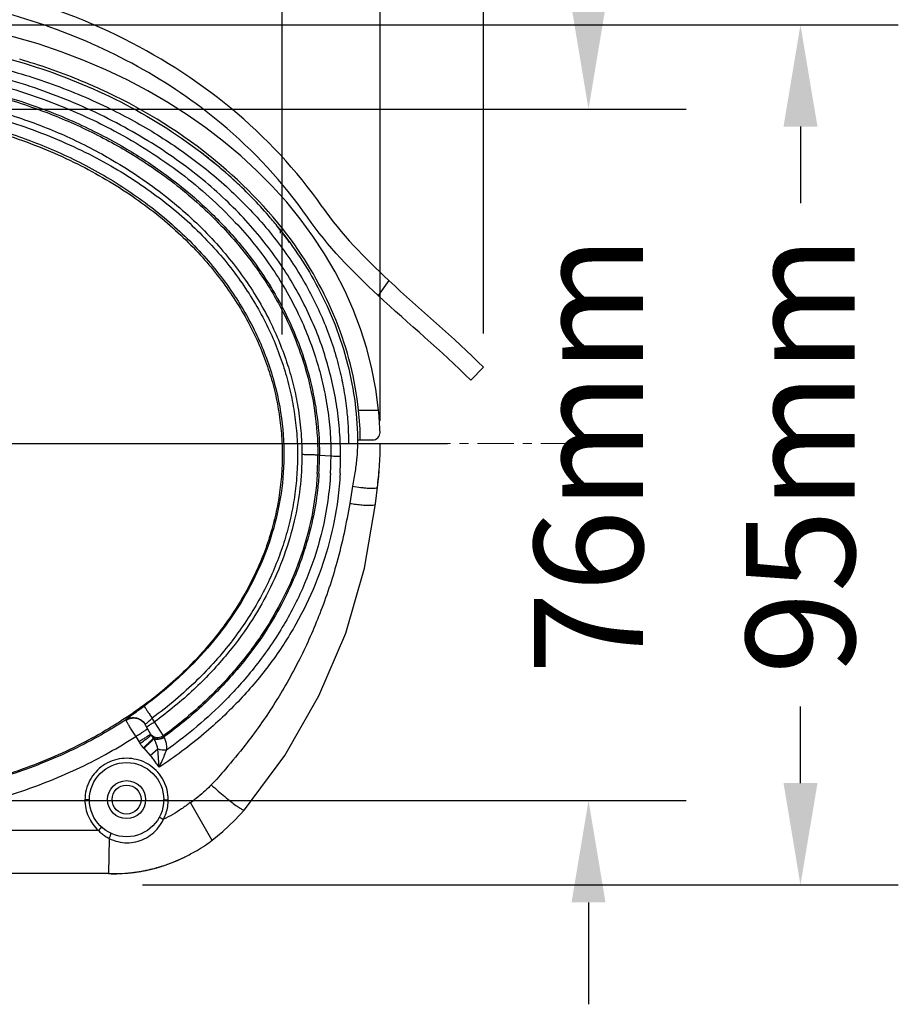
# Model space of a CAD drawing. Units: millimetres. Extents: x 3298 to 3938, y 1214 to 2263.
# Drawn here: x 3820 to 3917, y 2079 to 2188 of the extents above; entities that cross this region are included whole.
import ezdxf

# ---------------------------------------------------------------- set-up
doc = ezdxf.new("R2010")
doc.units = ezdxf.units.MM
doc.linetypes.add('CENTER', pattern=[7, 4, -1, 1, -1])
doc.layers.add('ceter', color=1, linetype='CENTER', lineweight=15)
doc.styles.get("Standard").update_dxf_attribs({"font": 'ARIAL.TTF'})
doc.dimstyles.new('STANDARD3', dxfattribs={"dimscale": 60, "dimtxt": 0.2, "dimasz": 0.1875, "dimexe": 0.18, "dimexo": 0.0625, "dimgap": 0.09, "dimtad": 0, "dimtih": 1, "dimtoh": 1, "dimdec": 0, "dimzin": 4, "dimdsep": 46, "dimtxsty": 'Standard', "dimcen": 0.09, "dimadec": 0, "dimazin": 0, "dimtp": 0.01, "dimtm": 0.01, "dimtfac": 1, "dimtdec": 0, "dimtofl": 0, "dimtmove": 0, "dimatfit": 3, "dimfxl": 0, "dimtolj": 1, "dimtzin": 4, "dimarcsym": 0})

# ---------------------------------------------------------------- blocks, each defined once
blk = doc.blocks.new('*D12')
at = {"color": 0, "lineweight": -2}
for p, q in [((3723.45, 2143.62), (3723.45, 2243.27)), ((3859.45, 2143.62), (3859.45, 2243.27)), ((3734.7, 2232.47), (3759.56, 2232.47)), ((3848.2, 2232.47), (3823.35, 2232.47))]:
    blk.add_line(p, q, dxfattribs=at)
at = {"color": 0}
for points in [[(3734.7, 2234.34), (3734.7, 2230.59), (3723.45, 2232.47)], [(3848.2, 2234.34), (3848.2, 2230.59), (3859.45, 2232.47)]]:
    blk.add_solid(points, dxfattribs=at)
at = {"layer": 'Defpoints', "color": 0}
for p in [(3859.45, 2232.47), (3723.45, 2139.87), (3859.45, 2139.87)]:
    blk.add_point(p, dxfattribs=at)
at = {"color": 0, "insert": (3791.45, 2232.47), "char_height": 12, "attachment_point": 5}
blk.add_mtext('\\A1;136mm', dxfattribs=at)
blk = doc.blocks.new('*D13')
at = {"color": 0, "lineweight": -2}
for p, q in [((3803.2, 2187.37), (3916.65, 2187.37)), ((3905.85, 2176.12), (3905.85, 2167.67)), ((3905.85, 2103.62), (3905.85, 2112.07)), ((3833.2, 2092.37), (3916.65, 2092.37))]:
    blk.add_line(p, q, dxfattribs=at)
at = {"color": 0}
for points in [[(3903.98, 2176.12), (3907.73, 2176.12), (3905.85, 2187.37)], [(3903.98, 2103.62), (3907.73, 2103.62), (3905.85, 2092.37)]]:
    blk.add_solid(points, dxfattribs=at)
at = {"layer": 'Defpoints', "color": 0}
for p in [(3799.45, 2187.37), (3829.45, 2092.37), (3905.85, 2092.37)]:
    blk.add_point(p, dxfattribs=at)
at = {"color": 0, "insert": (3905.85, 2139.87), "char_height": 12, "attachment_point": 5, "rotation": 90}
blk.add_mtext('\\A1;95mm', dxfattribs=at)
blk = doc.blocks.new('*D17')
at = {"color": 0, "lineweight": -2}
for p, q in [((3882.45, 2189.31), (3882.45, 2200.56)), ((3803.2, 2178.06), (3893.25, 2178.06)), ((3803.2, 2101.69), (3893.25, 2101.69)), ((3882.45, 2090.44), (3882.45, 2079.19))]:
    blk.add_line(p, q, dxfattribs=at)
at = {"color": 0}
for points in [[(3880.58, 2189.31), (3884.33, 2189.31), (3882.45, 2178.06)], [(3880.58, 2090.44), (3884.33, 2090.44), (3882.45, 2101.69)]]:
    blk.add_solid(points, dxfattribs=at)
at = {"layer": 'Defpoints', "color": 0}
for p in [(3799.45, 2178.06), (3882.45, 2178.06), (3799.45, 2101.69)]:
    blk.add_point(p, dxfattribs=at)
at = {"color": 0, "insert": (3882.45, 2139.87), "char_height": 12, "attachment_point": 5, "rotation": 90}
blk.add_mtext('\\A1;76mm', dxfattribs=at)
blk = doc.blocks.new('*D18')
at = {"color": 0, "lineweight": -2}
for p, q in [((3750.27, 2153.17), (3750.27, 2214.92)), ((3848.64, 2153.17), (3848.64, 2214.92)), ((3761.52, 2204.12), (3771.65, 2204.12)), ((3837.39, 2204.12), (3827.25, 2204.12))]:
    blk.add_line(p, q, dxfattribs=at)
at = {"color": 0}
for points in [[(3761.52, 2205.99), (3761.52, 2202.24), (3750.27, 2204.12)], [(3837.39, 2205.99), (3837.39, 2202.24), (3848.64, 2204.12)]]:
    blk.add_solid(points, dxfattribs=at)
at = {"layer": 'Defpoints', "color": 0}
for p in [(3750.27, 2204.12), (3750.27, 2149.42), (3848.64, 2149.42)]:
    blk.add_point(p, dxfattribs=at)
at = {"color": 0, "insert": (3799.45, 2204.12), "char_height": 12, "attachment_point": 5}
blk.add_mtext('\\A1;98mm', dxfattribs=at)
blk = doc.blocks.new('*D20')
at = {"color": 0, "lineweight": -2}
for p, q in [((3723.45, 2144.87), (3723.45, 2262.93)), ((3870.87, 2153.29), (3870.87, 2262.93)), ((3734.7, 2252.13), (3779.07, 2252.13)), ((3859.62, 2252.13), (3815.25, 2252.13))]:
    blk.add_line(p, q, dxfattribs=at)
at = {"color": 0}
for points in [[(3734.7, 2254.01), (3734.7, 2250.26), (3723.45, 2252.13)], [(3859.62, 2254.01), (3859.62, 2250.26), (3870.87, 2252.13)]]:
    blk.add_solid(points, dxfattribs=at)
at = {"layer": 'Defpoints', "color": 0}
for p in [(3723.45, 2252.13), (3870.87, 2149.54), (3723.45, 2141.12)]:
    blk.add_point(p, dxfattribs=at)
at = {"color": 0, "insert": (3797.16, 2252.13), "char_height": 12, "attachment_point": 5}
blk.add_mtext('\\A1;147', dxfattribs=at)

msp = doc.modelspace()

# ---------------------------------------------------------------- linework, layer by layer
at = {"color": 7, "linetype": 'Continuous'}
for p, q in [((3840.45, 2172.66), (3840.45, 2172.56)), ((3848.45, 2164.37), (3848.45, 2164.67)), ((3860.4, 2159.13), (3859.23, 2157.46)), ((3870.87, 2149.54), (3869.45, 2148.12)), ((3857.06, 2144.81), (3859.27, 2144.81)), ((3856.93, 2141.52), (3858.63, 2141.52)), ((3855.95, 2141.12), (3859.45, 2141.12)), ((3852.75, 2139.85), (3852.57, 2139.86)), ((3852.75, 2139.85), (3854.01, 2139.76)), ((3856.41, 2136.42), (3856.09, 2134.51)), ((3856.41, 2136.42), (3857.33, 2136.28)), ((3858.92, 2134.46), (3859.14, 2136.3)), ((3858.92, 2134.46), (3858.92, 2134.46)), ((3834.54, 2110.37), (3834.29, 2110.8)), ((3831.39, 2110.55), (3831.37, 2110.61)), ((3834.09, 2109.07), (3833.5, 2110.1)), ((3835.51, 2108.84), (3834.54, 2110.37)), ((3832.46, 2108.78), (3832.79, 2108.2)), ((3834.17, 2108.95), (3834.09, 2109.07)), ((3834.41, 2108.6), (3834.17, 2108.95)), ((3835.58, 2108.71), (3835.51, 2108.84)), ((3835.58, 2108.71), (3835.6, 2108.67)), ((3834.45, 2108.55), (3834.41, 2108.6)), ((3833.36, 2107.46), (3834.07, 2106.65)), ((3834.07, 2106.65), (3834.89, 2107.39)), ((3835.04, 2105.36), (3834.89, 2107.39)), ((3838.47, 2101.48), (3838.5, 2101.44)), ((3838.5, 2101.44), (3840.88, 2097.3)), ((3828.34, 2098.38), (3770.56, 2098.38)), ((3828.68, 2098.77), (3828.34, 2098.38)), ((3829.52, 2097.51), (3829.45, 2093.62)), ((3829.45, 2093.62), (3769.45, 2093.62))]:
    msp.add_line(p, q, dxfattribs=at)
msp.add_line((3731.95, 2141.12), (3866.87, 2141.12))
for points in [[(3844.46, 2100.68), (3848.91, 2106.66), (3852.69, 2113.24), (3855.64, 2120.16), (3857.72, 2127.34), (3858.92, 2134.46)], [(3833.5, 2110.1), (3833.5, 2110.1), (3833.49, 2110.11), (3833.49, 2110.11)], [(3840.89, 2097.3), (3842.09, 2098.26), (3843.41, 2099.51), (3844.46, 2100.68)]]:
    msp.add_lwpolyline(points, dxfattribs=at)
for centre, radius in [((3831.45, 2101.79), 4.1), ((3831.45, 2101.79), 2.1), ((3831.45, 2101.8), 1.6)]:
    msp.add_circle(centre, radius, dxfattribs=at)
for centre, radius, start, end in [((3801.01, 2119.54), 66.68, 67.8349, 73.7654), ((3807.91, 2131.76), 52.27, 47.8111, 51.4868), ((3809.03, 2133.02), 50.58, 46.7807, 47.7967), ((3809.44, 2133.53), 49.93, 46.6597, 47.2069), ((3810.93, 2135.06), 47.8, 40.432, 46.7016), ((3812.78, 2136.68), 45.35, 38.3763, 40.3913), ((3813.51, 2137.2), 44.44, 38.171, 39.1245), ((3822.05, 2141.11), 35.21, 0.6649, 6.03), ((3821.79, 2141.12), 37.66, 1.8707, 5.6278), ((3858.63, 2142.32), 0.8, 270, 1.8681), ((3821.74, 2141.13), 37.72, 352.6503, 359.9948), ((3819.48, 2139.81), 33.09, 356.5476, 359.1529), ((3819.95, 2139.8), 32.62, 359.1568, 0.096), ((3819.27, 2139.85), 33.48, 356.5237, 359.098), ((3819.56, 2139.84), 33.19, 359.1003, 0.0136), ((3820.2, 2139.71), 33.82, 356.7939, 0.0842), ((3820.01, 2139.63), 35.06, 357.0385, 0.162), ((3835.77, 2109.92), 3.43, 210.0424, 214.0771), ((3836.66, 2110.53), 4.51, 221.7623, 222.9551), ((3830, 2111.22), 17.61, 281.4912, 288.3222), ((3829.92, 2111.47), 17.87, 289.2495, 291.2772), ((3829.78, 2111.83), 18.26, 291.2813, 294.5502), ((3829.66, 2112.08), 18.54, 294.5436, 295.2372), ((3829.64, 2112.14), 18.61, 295.237, 295.5213), ((3829.66, 2112.11), 18.57, 295.5014, 295.6351), ((3830.04, 2111.16), 17.54, 268.0881, 277.7801), ((3830.04, 2111.21), 17.6, 268.1073, 275.9942), ((3830.02, 2111.13), 17.51, 268.1511, 276.0774), ((3830.02, 2111.11), 17.5, 276.0859, 278.5219), ((3830.06, 2110.89), 17.28, 276.011, 277.3736), ((3830.06, 2110.92), 17.3, 277.374, 278.4773), ((3830.07, 2110.92), 17.3, 277.7983, 278.1045), ((3830.07, 2110.86), 17.24, 278.1039, 279.7863), ((3829.98, 2111.33), 17.72, 278.525, 285.1167), ((3830.03, 2111.08), 17.47, 278.4856, 285.1734), ((3830.06, 2110.96), 17.34, 279.7869, 281.479), ((3830.01, 2111.24), 17.62, 285.1195, 286.4744), ((3830, 2111.2), 17.59, 285.1668, 286.5244)]:
    msp.add_arc(centre, radius, start, end, dxfattribs=at)
for major_axis, ratio, start_param, end_param in [((60, 0), 0.791667, 0.07776, 3.063832), ((57.5, 0), 0.782609, 0.776277, 0.801469), ((57.5, 0), 0.782609, 0.516475, 0.549307), ((60, 0), 0.791667, -0.107776, -0.061194)]:
    msp.add_ellipse((3799.45, 2141.12), major_axis=major_axis, ratio=ratio, start_param=start_param, end_param=end_param, dxfattribs=at)
for points, start_tangent, end_tangent in [([(3853.05, 2167.27), (3830.32, 2186.23), (3799.45, 2193.12), (3768.59, 2186.23), (3745.86, 2167.27)], (-0.569281, 0.822143), (-0.569344, -0.822099)), ([(3851.41, 2166.12), (3841.88, 2176.48), (3822.41, 2187.32), (3799.45, 2191.12), (3776.49, 2187.32), (3757.03, 2176.48), (3747.49, 2166.12)], (-0.569834, 0.82176), (-0.569834, -0.82176)), ([(3797.02, 2186.08), (3799.45, 2186.12), (3810.67, 2185.26), (3821.46, 2182.7), (3831.4, 2178.54), (3840.11, 2172.94), (3843.37, 2170.17)], (0.999449, 0.033188), (0.733808, -0.679356)), ([(3742.95, 2141.12), (3743.04, 2143.48), (3743.28, 2145.82), (3743.65, 2147.98), (3744.16, 2150.12), (3744.81, 2152.26), (3745.59, 2154.36), (3746.55, 2156.52), (3747.64, 2158.61), (3748.81, 2160.56), (3750.08, 2162.44), (3751.71, 2164.55), (3753.46, 2166.56), (3755.64, 2168.76), (3757.95, 2170.82), (3760.19, 2172.58), (3762.51, 2174.22), (3764.74, 2175.63), (3767.04, 2176.95), (3769.46, 2178.19), (3771.93, 2179.33), (3774.6, 2180.42), (3777.33, 2181.39), (3779.56, 2182.09), (3781.82, 2182.71), (3784.43, 2183.32), (3787.06, 2183.84), (3790.18, 2184.31), (3793.32, 2184.65), (3796.8, 2184.86), (3800.29, 2184.91), (3804.21, 2184.76), (3808.12, 2184.39), (3812.02, 2183.81), (3815.87, 2183.01), (3819.38, 2182.08), (3822.83, 2180.96), (3826.1, 2179.7), (3829.29, 2178.27), (3831.95, 2176.9), (3834.54, 2175.41), (3836.99, 2173.82), (3839.35, 2172.1), (3841.64, 2170.24), (3843.81, 2168.24), (3845.86, 2166.11), (3847.76, 2163.85), (3849.46, 2161.53), (3850.98, 2159.1), (3852.21, 2156.81), (3853.28, 2154.44), (3854.18, 2152.02), (3854.9, 2149.54), (3855.39, 2147.29), (3855.73, 2145), (3855.9, 2143.06), (3855.95, 2141.12)], (0.002253, 0.999997), (0.001945, -0.999998)), ([(3855.07, 2139.73), (3854.97, 2142.42), (3854.67, 2145.14), (3854.15, 2147.87), (3853.43, 2150.59), (3852.5, 2153.26), (3851.35, 2155.88), (3850, 2158.44), (3848.44, 2160.94), (3846.64, 2163.38), (3844.62, 2165.75), (3842.36, 2168.05), (3839.83, 2170.28), (3836.97, 2172.46), (3833.79, 2174.57), (3830.33, 2176.53), (3826.65, 2178.31), (3822.8, 2179.87), (3818.81, 2181.19), (3814.64, 2182.27), (3810.38, 2183.09), (3806.05, 2183.65), (3801.66, 2183.92), (3797.23, 2183.93), (3792.85, 2183.65), (3788.53, 2183.09), (3784.27, 2182.27), (3780.12, 2181.19), (3776.11, 2179.87), (3772.26, 2178.31), (3768.59, 2176.54), (3765.16, 2174.59), (3762, 2172.5), (3759.13, 2170.32), (3756.57, 2168.06), (3754.28, 2165.75), (3752.26, 2163.38), (3750.47, 2160.94), (3748.91, 2158.44), (3747.55, 2155.88), (3746.41, 2153.26), (3745.48, 2150.59), (3744.75, 2147.88), (3744.24, 2145.14), (3743.93, 2142.42), (3743.83, 2139.73)], (0.000041, 1), (0.000047, -1)), ([(3744.89, 2139.76), (3745, 2142.43), (3745.3, 2145.09), (3745.8, 2147.73), (3746.5, 2150.33), (3747.4, 2152.91), (3748.49, 2155.42), (3749.79, 2157.91), (3751.27, 2160.29), (3752.77, 2162.38), (3754.4, 2164.38), (3756.43, 2166.56), (3758.59, 2168.61), (3761.07, 2170.66), (3763.67, 2172.55), (3766.28, 2174.22), (3768.99, 2175.75), (3771.27, 2176.9), (3773.6, 2177.94), (3775.96, 2178.89), (3778.36, 2179.74), (3780.81, 2180.5), (3783.29, 2181.16), (3785.46, 2181.66), (3787.65, 2182.08), (3790.27, 2182.49), (3792.91, 2182.8), (3796.35, 2183.04), (3799.79, 2183.11), (3804.33, 2182.94), (3808.84, 2182.46), (3812.96, 2181.76), (3817.01, 2180.81), (3820.51, 2179.76), (3823.93, 2178.51), (3827.04, 2177.18), (3830.07, 2175.67), (3833.86, 2173.45), (3837.47, 2170.94), (3840.57, 2168.38), (3843.45, 2165.55), (3845.51, 2163.18), (3847.39, 2160.66), (3848.99, 2158.12), (3850.4, 2155.46), (3851.49, 2152.95), (3852.4, 2150.35), (3853.09, 2147.81), (3853.59, 2145.22), (3853.91, 2142.5), (3854.01, 2139.76)], (-0.000013, 1), (-0.00018, -1)), ([(3746.16, 2139.85), (3746.54, 2144.91), (3747.47, 2149.18), (3748.89, 2153.26), (3750.94, 2157.41), (3753.45, 2161.25), (3756.76, 2165.19), (3760.23, 2168.5), (3763.37, 2170.98), (3766.83, 2173.28), (3769.83, 2174.99), (3773.1, 2176.58), (3776.88, 2178.13), (3780.98, 2179.48), (3784.76, 2180.46), (3789.11, 2181.29), (3793.86, 2181.86), (3798.64, 2182.09), (3803.67, 2181.96), (3808.8, 2181.44), (3814.37, 2180.41), (3819.36, 2179.05), (3825.84, 2176.57), (3831.2, 2173.81), (3835.42, 2171.07), (3838.72, 2168.47), (3842.09, 2165.26), (3845.16, 2161.65), (3847.36, 2158.43), (3849.19, 2155.08), (3850.61, 2151.73), (3851.63, 2148.46), (3852.4, 2144.64), (3852.75, 2139.85)], (-0.000108, 1), (-0.000082, -1)), ([(3746.34, 2139.86), (3746.71, 2144.8), (3747.58, 2148.91), (3748.87, 2152.74), (3750.9, 2156.97), (3753.8, 2161.41), (3757.37, 2165.56), (3761.58, 2169.37), (3766.11, 2172.6), (3769.88, 2174.79), (3773.32, 2176.46), (3776.75, 2177.86), (3780.43, 2179.11), (3784.51, 2180.19), (3787.6, 2180.83), (3791.17, 2181.37), (3795.29, 2181.76), (3799.92, 2181.88), (3804.92, 2181.66), (3809.92, 2181.06), (3814.7, 2180.12), (3820.97, 2178.29), (3826.32, 2176.12), (3831.36, 2173.48), (3837.04, 2169.6), (3841.86, 2165.22), (3845.48, 2160.91), (3848.21, 2156.61), (3850.12, 2152.52), (3851.35, 2148.83), (3852.2, 2144.77), (3852.57, 2139.86)], (0.002574, 0.999997), (0.00256, -0.999997)), ([(3840.63, 2172.87), (3828.54, 2180.26), (3826.16, 2181.28)], (-0.782072, 0.623189), (-0.925829, 0.377942)), ([(3748.1, 2139.93), (3748.21, 2142.55), (3748.55, 2145.16), (3749.05, 2147.58), (3749.73, 2149.96), (3750.68, 2152.51), (3751.82, 2154.98), (3753.28, 2157.55), (3754.94, 2160.01), (3756.79, 2162.35), (3758.8, 2164.55), (3761.01, 2166.64), (3763.35, 2168.59), (3765.66, 2170.29), (3768.07, 2171.86), (3770, 2172.99), (3771.98, 2174.04), (3773.72, 2174.87), (3775.49, 2175.65), (3777.26, 2176.36), (3779.05, 2177), (3780.97, 2177.63), (3782.92, 2178.18), (3784.86, 2178.67), (3786.81, 2179.1), (3788.49, 2179.41), (3790.17, 2179.67), (3792.12, 2179.93), (3794.07, 2180.12), (3796.29, 2180.27), (3798.51, 2180.34), (3800.95, 2180.33), (3803.38, 2180.22), (3805.89, 2180.02), (3808.39, 2179.72), (3810.82, 2179.34), (3813.23, 2178.86), (3816.4, 2178.07), (3819.51, 2177.12), (3822.22, 2176.14), (3824.87, 2175.02), (3827.44, 2173.78), (3829.94, 2172.4), (3832.9, 2170.52), (3835.74, 2168.45), (3838.25, 2166.33), (3840.61, 2164.03), (3842.56, 2161.82), (3844.36, 2159.47), (3845.9, 2157.11), (3847.26, 2154.64), (3848.33, 2152.27), (3849.22, 2149.83), (3849.88, 2147.5), (3850.37, 2145.13), (3850.69, 2142.54), (3850.81, 2139.93)], (0.002948, 0.999996), (0.002834, -0.999996)), ([(3799.45, 2179.55), (3803.52, 2179.42), (3807.57, 2179.03), (3811.59, 2178.39), (3815.51, 2177.51), (3819.31, 2176.4), (3822.95, 2175.06), (3826.44, 2173.51), (3829.7, 2171.79), (3832.69, 2169.94), (3835.4, 2167.99), (3837.86, 2165.96), (3840.07, 2163.83), (3842.06, 2161.63), (3843.81, 2159.38), (3845.33, 2157.1), (3846.63, 2154.79), (3847.73, 2152.45), (3848.63, 2150.07), (3849.34, 2147.66), (3849.86, 2145.23), (3850.18, 2142.81), (3850.32, 2140.38), (3850.26, 2137.96), (3850.03, 2135.55), (3849.61, 2133.16), (3849, 2130.79), (3848.21, 2128.45), (3847.24, 2126.13), (3846.07, 2123.84), (3844.69, 2121.58), (3843.09, 2119.33), (3841.26, 2117.11), (3839.18, 2114.94), (3836.86, 2112.83), (3834.29, 2110.8)], (1, -0.000001), (-0.806661, -0.591014)), ([(3799.45, 2178.37), (3803.82, 2178.21), (3808.05, 2177.77), (3812.69, 2176.95), (3818.18, 2175.48), (3823.82, 2173.34), (3829.29, 2170.52), (3834.42, 2167.03), (3838.95, 2162.95), (3842.77, 2158.33), (3845.69, 2153.37), (3847.63, 2148.29), (3848.63, 2143.3), (3848.79, 2138.49), (3848.2, 2133.9), (3847.04, 2129.76), (3845.39, 2125.92), (3843.22, 2122.23), (3840.73, 2118.94), (3837.67, 2115.7), (3833.4, 2112.13)], (1, -0.00002), (-0.805705, -0.592317)), ([(3799.45, 2178.06), (3803.63, 2177.92), (3807.76, 2177.51), (3811.8, 2176.83), (3815.73, 2175.9), (3819.49, 2174.75), (3823.06, 2173.37), (3826.43, 2171.8), (3829.56, 2170.06), (3832.44, 2168.2), (3835.06, 2166.22), (3837.43, 2164.13), (3839.57, 2161.96), (3841.46, 2159.73), (3843.11, 2157.45), (3844.53, 2155.16), (3845.72, 2152.84), (3846.69, 2150.51), (3847.46, 2148.18), (3848.04, 2145.81), (3848.42, 2143.42), (3848.62, 2141.05), (3848.61, 2138.68), (3848.42, 2136.31), (3848.04, 2133.96), (3847.47, 2131.62), (3846.7, 2129.25), (3845.71, 2126.9), (3844.53, 2124.58), (3843.11, 2122.28), (3841.46, 2120.01), (3839.56, 2117.77), (3837.43, 2115.6), (3835.06, 2113.52), (3832.44, 2111.55), (3829.56, 2109.68), (3826.42, 2107.94), (3823.05, 2106.37), (3819.48, 2104.99), (3815.73, 2103.84), (3811.79, 2102.91), (3807.75, 2102.24), (3803.63, 2101.83), (3799.45, 2101.69)], (1, -0.000043), (-1, -0.000043)), ([(3854.58, 2154.71), (3849.64, 2163.58), (3840.63, 2172.87)], (-0.372443, 0.928055), (-0.782072, 0.623189)), ([(3853.05, 2167.27), (3860.4, 2159.13)], (0.569281, -0.822143), (0.731902, -0.68141)), ([(3859.23, 2157.46), (3851.42, 2166.12)], (-0.733235, 0.679975), (-0.569495, 0.821995)), ([(3848.33, 2164.83), (3852.58, 2158.34), (3855.85, 2149.9), (3856.95, 2141.12)], (0.620775, -0.783989), (0, -1)), ([(3860.4, 2159.13), (3870.87, 2149.54)], (0.731901, -0.681411), (0.707861, -0.706351)), ([(3869.45, 2148.12), (3859.23, 2157.46)], (-0.707861, 0.706351), (-0.733235, 0.679975)), ([(3857.06, 2144.81), (3854.58, 2154.71)], (-0.104901, 0.994483), (-0.372443, 0.928055)), ([(3856.95, 2141.13), (3856.86, 2139.59), (3856.68, 2138.08), (3856.41, 2136.42)], (-0.025073, -0.999686), (-0.179649, -0.983731)), ([(3850.81, 2139.93), (3850.59, 2136.15), (3849.97, 2132.6), (3848.85, 2128.81), (3847.09, 2124.75), (3845.07, 2121.27), (3842.36, 2117.65), (3838.87, 2113.96), (3834.54, 2110.37)], (-0.003961, -0.999992), (-0.8011, -0.59853)), ([(3850.81, 2139.93), (3851.34, 2139.92), (3851.84, 2139.91), (3852.26, 2139.89), (3852.57, 2139.86)], (0.999995, 0.003191), (0.991252, -0.131984)), ([(3854.01, 2139.76), (3854.32, 2139.74), (3854.68, 2139.73), (3855.07, 2139.73)], (0.997521, -0.070364), (0.999997, 0.002346)), ([(3855.03, 2137.82), (3854.77, 2135), (3853.82, 2130.2), (3852.27, 2125.57), (3850.15, 2121.19), (3847.31, 2116.82), (3843.99, 2112.86), (3839.97, 2109.05), (3835.04, 2105.36)], (-0.051528, -0.998672), (-0.834267, -0.551361)), ([(3852.51, 2137.82), (3852.31, 2135.68), (3851.61, 2131.83), (3850.37, 2127.78), (3848.49, 2123.56), (3846.31, 2119.92), (3843.47, 2116.18), (3839.88, 2112.44), (3835.51, 2108.84)], (-0.060146, -0.99819), (-0.807713, -0.589576)), ([(3852.69, 2137.82), (3852.53, 2136), (3851.99, 2132.72), (3851.07, 2129.3), (3849.66, 2125.62), (3848.13, 2122.58), (3846.06, 2119.27), (3843.3, 2115.75), (3839.98, 2112.33), (3835.58, 2108.71)], (-0.060593, -0.998163), (-0.807962, -0.589234)), ([(3853.96, 2137.82), (3853.66, 2134.8), (3852.59, 2129.83), (3850.86, 2125.07), (3848.48, 2120.55), (3845.3, 2116.06), (3842, 2112.41), (3838.83, 2109.55), (3835.87, 2107.27)], (-0.055758, -0.998444), (-0.815142, -0.579261)), ([(3857.33, 2136.28), (3857.74, 2136.23), (3858.3, 2136.18), (3858.74, 2136.18), (3859.03, 2136.22), (3859.14, 2136.3)], (0.991858, -0.127348), (0.127834, 0.991796)), ([(3856.09, 2134.51), (3854.66, 2127.99), (3852.78, 2122.33), (3850.56, 2117.33), (3847.66, 2112.23), (3844.55, 2107.82), (3842.36, 2105.16), (3840.8, 2103.43)], (-0.168845, -0.985643), (-0.70418, -0.710021)), ([(3856.09, 2134.51), (3856.81, 2134.41), (3857.47, 2134.34), (3858.05, 2134.31), (3858.51, 2134.32), (3858.81, 2134.37), (3858.92, 2134.46)], (0.987317, -0.158762), (0.108405, 0.994107)), ([(3831.37, 2110.61), (3831.45, 2110.7), (3831.67, 2110.86), (3832, 2111.11), (3832.43, 2111.42), (3832.91, 2111.77), (3833.4, 2112.13)], (0.331482, 0.943461), (0.805643, 0.592402)), ([(3833.4, 2112.13), (3833.44, 2112.04), (3833.56, 2111.85), (3833.75, 2111.56), (3834, 2111.2), (3834.29, 2110.8)], (-0.309625, -0.950859), (0.595117, -0.803639)), ([(3831.37, 2110.61), (3831.81, 2110.81), (3832.3, 2110.86), (3832.77, 2110.74), (3833.18, 2110.49), (3833.49, 2110.11)], (0.836193, 0.548435), (0.498666, -0.866794)), ([(3831.39, 2110.55), (3831.83, 2110.75), (3832.3, 2110.81), (3832.76, 2110.71), (3833.18, 2110.47), (3833.5, 2110.1)], (0.832282, 0.554353), (0.500013, -0.866018)), ([(3833.49, 2110.11), (3833.55, 2110.14), (3833.67, 2110.24), (3833.85, 2110.39), (3834.06, 2110.58), (3834.29, 2110.8)], (0.983437, 0.181252), (0.695458, 0.718567)), ([(3831.37, 2110.61), (3828.67, 2108.96), (3825.58, 2107.34), (3822, 2105.77), (3818.75, 2104.59), (3815.57, 2103.64), (3811.8, 2102.76), (3808.48, 2102.19), (3804.46, 2101.74), (3799.45, 2101.54)], (-0.836213, -0.548405), (-1, -0.000003)), ([(3832.46, 2108.78), (3832.17, 2109.24), (3831.9, 2109.68), (3831.67, 2110.06), (3831.49, 2110.36), (3831.39, 2110.55)], (-0.53912, 0.842229), (-0.43487, 0.900493)), ([(3834.54, 2110.37), (3834.27, 2110.21), (3834.03, 2110.06), (3833.84, 2109.93), (3833.71, 2109.83), (3833.68, 2109.79)], (-0.867442, -0.497538), (0.497956, -0.867202)), ([(3799.45, 2099.44), (3803.59, 2099.57), (3807.72, 2099.96), (3811.77, 2100.61), (3815.68, 2101.49), (3819.42, 2102.58), (3822.98, 2103.88), (3826.34, 2105.35), (3829.5, 2106.99), (3832.46, 2108.78)], (1, -0.000056), (0.837374, 0.546631)), ([(3832.46, 2108.78), (3832.87, 2109.02), (3833.22, 2109.25), (3833.51, 2109.44), (3833.7, 2109.58), (3833.76, 2109.65)], (0.867453, 0.497519), (-0.500972, 0.865463)), ([(3832.79, 2108.2), (3833.2, 2108.44), (3833.56, 2108.66), (3833.85, 2108.86), (3834.04, 2109), (3834.09, 2109.07)], (0.867285, 0.497812), (-0.500724, 0.865607)), ([(3832.92, 2108), (3833.31, 2108.26), (3833.64, 2108.5), (3833.92, 2108.71), (3834.1, 2108.87), (3834.17, 2108.95)], (0.830091, 0.557628), (0.03057, 0.999533)), ([(3835.51, 2108.84), (3835.23, 2108.69), (3834.93, 2108.63), (3834.64, 2108.65), (3834.37, 2108.75), (3834.17, 2108.95)], (-0.814697, -0.579887), (-0.581968, 0.813212)), ([(3835.58, 2108.71), (3835.27, 2108.55), (3834.95, 2108.47), (3834.65, 2108.49), (3834.41, 2108.6)], (-0.827795, -0.561031), (-0.795006, 0.606602)), ([(3835.6, 2108.67), (3835.3, 2108.51), (3834.99, 2108.44), (3834.69, 2108.45), (3834.45, 2108.55)], (-0.827816, -0.560999), (-0.816942, 0.576721)), ([(3835.87, 2107.27), (3835.88, 2107.75), (3835.79, 2108.22), (3835.6, 2108.67)], (0.127315, 0.991862), (-0.485289, 0.874354)), ([(3833.3, 2107.53), (3833.16, 2107.68), (3833.04, 2107.84), (3832.92, 2108)], (-0.666543, 0.745467), (-0.560819, 0.827938)), ([(3833.3, 2107.53), (3833.61, 2107.81), (3833.89, 2108.07), (3834.13, 2108.3), (3834.31, 2108.48), (3834.41, 2108.6)], (0.749077, 0.662483), (0.548019, 0.836466)), ([(3833.36, 2107.46), (3833.66, 2107.74), (3833.94, 2108), (3834.17, 2108.24), (3834.35, 2108.43), (3834.45, 2108.55)], (0.735099, 0.67796), (0.554211, 0.832376)), ([(3834.89, 2107.39), (3834.8, 2107.8), (3834.65, 2108.18), (3834.45, 2108.55)], (-0.14219, 0.989839), (-0.561311, 0.827605)), ([(3834.07, 2106.65), (3834.39, 2106.25), (3834.69, 2105.83), (3835.04, 2105.36)], (0.635753, -0.771892), (0.585874, -0.810402)), ([(3835.87, 2107.27), (3835.54, 2107.25), (3835.2, 2107.29), (3834.89, 2107.39)], (-0.983257, -0.182223), (-0.910693, 0.413085)), ([(3835.04, 2105.36), (3835.37, 2106.09), (3835.65, 2106.73), (3835.87, 2107.27)], (0.43147, 0.902127), (0.375226, 0.926933)), ([(3836.05, 2101.77), (3835.92, 2102.87), (3835.52, 2103.91), (3834.89, 2104.82), (3834.07, 2105.55), (3833.09, 2106.06), (3832.02, 2106.32), (3830.92, 2106.33), (3829.85, 2106.07), (3828.87, 2105.57), (3828.04, 2104.84), (3827.39, 2103.93), (3826.99, 2102.88), (3826.85, 2101.77)], (-0.004725, 0.999989), (-0.003017, -0.999995)), ([(3840.8, 2103.43), (3840.14, 2102.78), (3839.34, 2102.09), (3838.5, 2101.44)], (-0.680887, -0.732389), (-0.809173, -0.58757)), ([(3840.8, 2103.43), (3841.57, 2102.74), (3842.29, 2102.12), (3842.95, 2101.59), (3843.53, 2101.15), (3843.99, 2100.84), (3844.31, 2100.68), (3844.46, 2100.68)], (0.735318, -0.677723), (0.627154, 0.778895)), ([(3827.35, 2101.79), (3827.34, 2101.79), (3827.32, 2101.78), (3827.29, 2101.78), (3827.27, 2101.78), (3827.21, 2101.77), (3827.17, 2101.77), (3827.13, 2101.77), (3827.04, 2101.77), (3826.85, 2101.77)], (-0.026243, -0.999656), (-1, -0.000101)), ([(3826.85, 2101.77), (3826.95, 2100.82), (3827.24, 2099.92), (3827.71, 2099.09), (3828.34, 2098.38)], (0.002234, -0.999998), (0.735762, -0.677241)), ([(3835.52, 2099.62), (3835.81, 2100.3), (3835.99, 2101.02), (3836.05, 2101.77)], (0.46765, 0.883914), (0.00116, 0.999999)), ([(3838.48, 2101.48), (3837.53, 2100.78), (3836.55, 2100.16), (3835.52, 2099.62)], (-0.782884, -0.622168), (-0.904082, -0.427359)), ([(3835.55, 2101.79), (3835.56, 2101.79), (3835.59, 2101.78), (3835.61, 2101.78), (3835.64, 2101.78), (3835.67, 2101.78), (3835.7, 2101.77), (3835.74, 2101.77), (3835.78, 2101.77), (3835.87, 2101.77), (3835.98, 2101.77), (3836.05, 2101.77)], (0.004612, -0.999989), (1, -0.000007)), ([(3829.52, 2097.51), (3830.5, 2097.15), (3831.49, 2097.03), (3832.47, 2097.14), (3833.41, 2097.47), (3834.27, 2098.01), (3834.98, 2098.74), (3835.52, 2099.62)], (0.894029, -0.448009), (0.429183, 0.903218)), ([(3835.08, 2099.88), (3835.08, 2099.87), (3835.11, 2099.85), (3835.14, 2099.83), (3835.19, 2099.8), (3835.22, 2099.78), (3835.26, 2099.76), (3835.29, 2099.74), (3835.34, 2099.71), (3835.43, 2099.66), (3835.52, 2099.62)], (-0.472307, -0.881434), (0.884255, -0.467004)), ([(3828.34, 2098.38), (3828.7, 2098.05), (3829.1, 2097.76), (3829.52, 2097.51)], (0.700017, -0.714126), (0.887936, -0.459968)), ([(3829.52, 2097.51), (3829.57, 2097.61), (3829.62, 2097.72), (3829.66, 2097.81), (3829.68, 2097.85), (3829.69, 2097.89), (3829.7, 2097.92), (3829.71, 2097.96), (3829.72, 2097.99), (3829.73, 2098.02), (3829.74, 2098.06), (3829.73, 2098.07)], (0.437516, 0.899211), (-0.907729, 0.419558)), ([(3837.69, 2095.37), (3838.07, 2095.56), (3839.23, 2096.19), (3840.16, 2096.78), (3840.89, 2097.3)], (0.902197, 0.431324), (0.802601, 0.596517)), ([(3835.01, 2094.34), (3835.12, 2094.37), (3836.68, 2094.92), (3837.69, 2095.37)], (0.958945, 0.283593), (0.902197, 0.431324))]:
    msp.add_spline(points, degree=3, dxfattribs=dict(at, start_tangent=start_tangent, end_tangent=end_tangent))
at = {"layer": 'ceter'}
msp.add_line((3881.2, 2141.12), (3718.76, 2141.12), dxfattribs=at)

# ---------------------------------------------------------------- dimensions: what is measured, and where the dimension line sits
dim = msp.add_linear_dim(base=(3723.45, 2252.13), p1=(3870.87, 2149.54), p2=(3723.45, 2141.12), dimstyle='STANDARD3')
dim.commit()
dim.dimension.update_dxf_attribs({"geometry": '*D20', "text_midpoint": (3797.16, 2252.13)})
for base, p1, p2, picture, middle in [((3859.45, 2232.47), (3723.45, 2139.87), (3859.45, 2139.87), '*D12', (3791.45, 2232.47)), ((3750.27, 2204.12), (3848.64, 2149.42), (3750.27, 2149.42), '*D18', (3799.45, 2204.12))]:
    dim = msp.add_linear_dim(base=base, p1=p1, p2=p2, dimstyle='STANDARD3', override={"dimpost": 'mm'})
    dim.commit()
    dim.dimension.update_dxf_attribs({"geometry": picture, "text_midpoint": middle})
for base, p1, p2, picture, middle in [((3882.45, 2178.06), (3799.45, 2101.69), (3799.45, 2178.06), '*D17', (3882.45, 2139.87)), ((3905.85, 2092.37), (3799.45, 2187.37), (3829.45, 2092.37), '*D13', (3905.85, 2139.87))]:
    dim = msp.add_linear_dim(base=base, p1=p1, p2=p2, angle=90, dimstyle='STANDARD3', override={"dimtih": 0, "dimpost": 'mm'})
    dim.commit()
    dim.dimension.update_dxf_attribs({"geometry": picture, "text_midpoint": middle})

doc.saveas('drawing.dxf')
